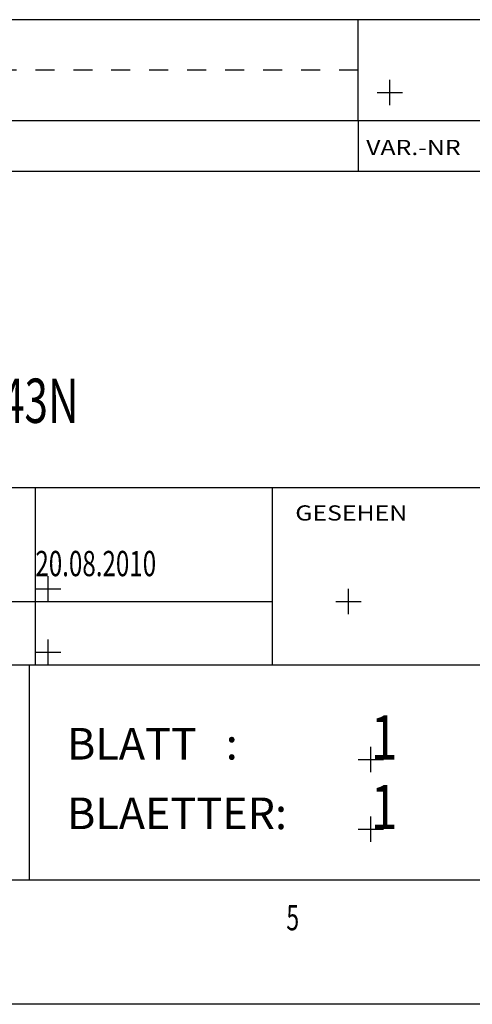
# Model space of a CAD drawing. Extents: x 0 to 420, y 0 to 297.
# Drawn here: x 293 to 329, y 0 to 78 of the extents above; entities that cross this region are included whole.
import ezdxf

# ---------------------------------------------------------------- set-up
doc = ezdxf.new("R2010")
doc.units = 0
doc.header["$MEASUREMENT"] = 0
doc.header["$PDMODE"] = 2
doc.header["$PDSIZE"] = -0.01
doc.linetypes.add('HIDDEN', pattern=[4.5, 1.5, -1.5, 1.5])
doc.layers.add('1', color=7, linetype='CONTINUOUS')
doc.styles.get("Standard").update_dxf_attribs({"font": 'simplex.shx'})

# ---------------------------------------------------------------- blocks, each defined once
blk = doc.blocks.new('FORMAT_A3E')
at = {"layer": '1', "color": 1, "linetype": 'Continuous'}
for p, q in [((411.90001, 77.900024), (231.9001, 77.900024)), ((319.90001, 69.900024), (319.90001, 77.900024)), ((411.90001, 69.900024), (231.9001, 69.900024)), ((319.90001, 69.900024), (319.90001, 65.900024)), ((294.40012, 26.899994), (294.40012, 40.900014)), ((313.15012, 26.899994), (313.15012, 40.900014)), ((250.90012, 31.899994), (313.15012, 31.899994)), ((293.9, 26.899994), (293.9, 9.899994)), ((419.8, 0.050003), (0, 0.050003))]:
    blk.add_line(p, q, dxfattribs=at)
at = {"layer": '1', "color": 5, "linetype": 'HIDDEN'}
blk.add_line((319.90001, 73.900024), (231.9001, 73.900024), dxfattribs=at)
at = {"layer": '1', "color": 4, "linetype": 'Continuous'}
for p, q in [((411.90001, 65.900024), (231.9001, 65.900024)), ((231.90012, 40.900014), (331.90001, 40.900014)), ((231.90012, 26.899994), (411.90001, 26.899994)), ((24.89999, 9.899994), (411.9, 9.899994))]:
    blk.add_line(p, q, dxfattribs=at)
at = {"layer": '1', "color": 2, "linetype": 'Continuous'}
for p in [(322.40001, 72.150024), (295.40012, 32.899994), (319.15012, 31.899994), (295.40012, 27.899994), (320.90001, 19.399994), (320.90001, 13.899994)]:
    blk.add_point(p, dxfattribs=at)
at = {"layer": '1', "color": 1, "linetype": 'Continuous', "width": 1.2}
blk.add_text('VAR.-NR', height=1.2, dxfattribs=at).set_placement((320.54001, 67.199954))
at = {"layer": '1', "color": 1, "linetype": 'Continuous', "oblique": 0.00001526}
for s, height, width, p in [('GESEHEN', 1.2, 1.2, (314.94001, 38.299984)), ('5', 2, 0.666667, (314.2333, 5.899994))]:
    blk.add_text(s, height=height, dxfattribs=dict(at, width=width)).set_placement(p)
for s, p in [('BLATT   :', (296.9, 19.399994)), ('BLAETTER:', (296.9, 13.899994))]:
    blk.add_text(s, height=2.5, dxfattribs=at).set_placement(p)

msp = doc.modelspace()

# ---------------------------------------------------------------- block references
at = {"layer": '1'}
msp.add_blockref('FORMAT_A3E', (0, 0), dxfattribs=at)

# ---------------------------------------------------------------- texts
at = {"layer": '1', "color": 2, "linetype": 'Continuous', "width": 0.7}
msp.add_text('Kompaktsammelschiene 140M-C-W543N', height=3.5, dxfattribs=at).set_placement((234.679, 46.022))
at = {"layer": '1', "color": 1, "linetype": 'Continuous'}
for s, height, width, p in [('20.08.2010', 2, 0.7, (294.4, 33.9)), ('1', 3.5, 0.8, (320.9, 19.4)), ('1', 3.5, 0.8, (320.9, 13.9))]:
    msp.add_text(s, height=height, dxfattribs=dict(at, width=width)).set_placement(p)

doc.saveas('drawing.dxf')
